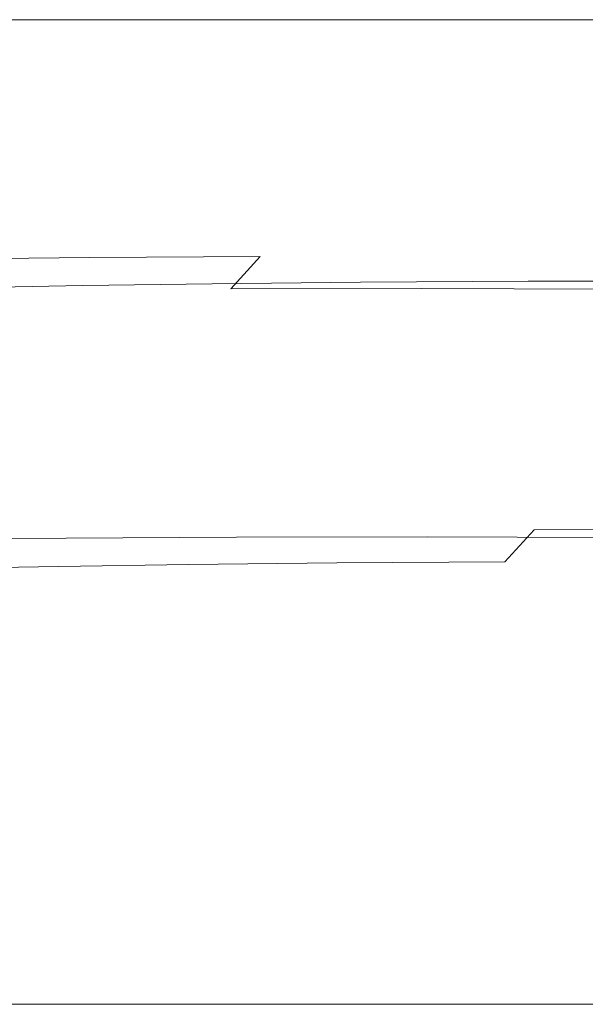
# Model space of a CAD drawing. Extents: x -103 to 380, y -187 to 0.
# Drawn here: x 21 to 45, y -74 to -32 of the extents above; entities that cross this region are included whole.
import ezdxf

# ---------------------------------------------------------------- set-up
doc = ezdxf.new("R2010")
doc.units = 0
doc.header["$LTSCALE"] = 500
doc.header["$MEASUREMENT"] = 0
doc.layers.add('BESCO_CHROM', color=7, linetype='Continuous')
doc.layers.add('BESCO_WAZ', color=7, linetype='Continuous')

msp = doc.modelspace()

# ---------------------------------------------------------------- linework, layer by layer
at = {"layer": 'BESCO_CHROM', "lineweight": 0}
for points, invisible_edges in [([(-94.821, -32.107, 21), (51.179, -74.107, 21), (95.178, -32.107, 21), (-94.821, -32.107, 21)], 11), ([(-94.821, -74.107, 21), (51.179, -74.107, 21), (-94.821, -32.107, 21), (-94.821, -74.107, 21)], 11), ([(95.178, -32.107, 21), (95.178, -32.107, -21), (-94.821, -32.107, -21), (-94.821, -32.107, 21)], 13), ([(93.959, -33.326, -21), (-93.602, -33.326, -21), (-94.821, -32.107, -21), (95.178, -32.107, -21)], 15), ([(-93.602, -33.326, -21), (51.421, -72.888, -21), (-93.602, -72.888, -21), (-93.602, -33.326, -21)], 15), ([(93.959, -33.326, -21), (51.421, -72.888, -21), (-93.602, -33.326, -21), (93.959, -33.326, -21)], 15), ([(-93.602, -72.888, -21), (51.421, -72.888, -21), (51.179, -74.107, -21), (-94.821, -74.107, -21)], 15), ([(-94.821, -74.107, -21), (51.179, -74.107, -21), (51.179, -74.107, 21), (-94.821, -74.107, 21)], 2)]:
    msp.add_3dface(points, dxfattribs=dict(at, invisible_edges=invisible_edges))
at = {"layer": 'BESCO_WAZ', "lineweight": 0}
for points, invisible_edges in [([(22.29, -40.334, -168.739), (28.668, -40.269, -193.337), (26.851, -40.528, -193.838), (20.458, -40.593, -169.188)], 15), ([(24.132, -40.501, -168.289), (30.497, -40.436, -192.834), (28.668, -40.269, -193.337), (22.29, -40.334, -168.739)], 15), ([(28.668, -40.269, -193.337), (35.88, -40.227, -218.065), (34.079, -40.485, -218.624), (26.851, -40.528, -193.838)], 15), ([(30.497, -40.436, -192.834), (37.691, -40.394, -217.503), (35.88, -40.227, -218.065), (28.668, -40.269, -193.337)], 15), ([(35.88, -40.227, -218.065), (43.936, -40.214, -242.558), (42.157, -40.472, -243.182), (34.079, -40.485, -218.624)], 15), ([(37.691, -40.394, -217.503), (45.725, -40.381, -241.93), (43.936, -40.214, -242.558), (35.88, -40.227, -218.065)], 15), ([(43.936, -40.214, -242.558), (52.848, -40.238, -266.452), (51.096, -40.497, -267.151), (42.157, -40.472, -243.182)], 15), ([(45.725, -40.381, -241.93), (54.608, -40.405, -265.749), (52.848, -40.238, -266.452), (43.936, -40.214, -242.558)], 15), ([(16.733, -40.414, -144.634), (22.29, -40.334, -168.739), (20.458, -40.593, -169.188), (14.891, -40.674, -145.036)], 15), ([(18.586, -40.581, -144.232), (24.132, -40.501, -168.289), (22.29, -40.334, -168.739), (16.733, -40.414, -144.634)], 15), ([(20.357, -41.166, -143.85), (25.891, -41.086, -167.859), (24.132, -40.501, -168.289), (18.586, -40.581, -144.232)], 15), ([(20.458, -40.593, -169.188), (26.851, -40.528, -193.838), (25.134, -41.2, -194.313), (18.729, -41.266, -169.614)], 15), ([(25.891, -41.086, -167.859), (32.243, -41.021, -192.354), (30.497, -40.436, -192.834), (24.132, -40.501, -168.289)], 15), ([(26.851, -40.528, -193.838), (34.079, -40.485, -218.624), (32.379, -41.157, -219.152), (25.134, -41.2, -194.313)], 15), ([(32.243, -41.021, -192.354), (39.421, -40.979, -216.967), (37.691, -40.394, -217.503), (30.497, -40.436, -192.834)], 15), ([(34.079, -40.485, -218.624), (42.157, -40.472, -243.182), (40.476, -41.144, -243.771), (32.379, -41.157, -219.152)], 15), ([(39.421, -40.979, -216.967), (47.434, -40.966, -241.33), (45.725, -40.381, -241.93), (37.691, -40.394, -217.503)], 15), ([(42.157, -40.472, -243.182), (51.096, -40.497, -267.151), (49.442, -41.169, -267.811), (40.476, -41.144, -243.771)], 15), ([(21.956, -42.139, -143.506), (27.481, -42.059, -167.473), (25.891, -41.086, -167.859), (20.357, -41.166, -143.85)], 15), ([(25.134, -41.2, -194.313), (32.379, -41.157, -219.152), (30.863, -42.209, -219.623), (23.605, -42.252, -194.736)], 15), ([(27.481, -42.059, -167.473), (33.821, -41.994, -191.922), (32.243, -41.021, -192.354), (25.891, -41.086, -167.859)], 15), ([(32.379, -41.157, -219.152), (40.476, -41.144, -243.771), (38.979, -42.196, -244.296), (30.863, -42.209, -219.623)], 15), ([(33.821, -41.994, -191.922), (40.984, -41.952, -216.484), (39.421, -40.979, -216.967), (32.243, -41.021, -192.354)], 15), ([(40.476, -41.144, -243.771), (49.442, -41.169, -267.811), (47.968, -42.22, -268.397), (38.979, -42.196, -244.296)], 15), ([(40.984, -41.952, -216.484), (48.978, -41.939, -240.789), (47.434, -40.966, -241.33), (39.421, -40.979, -216.967)], 15), ([(17.237, -42.226, -120.388), (21.956, -42.139, -143.506), (20.357, -41.166, -143.85), (15.63, -41.253, -120.692)], 15), ([(18.729, -41.266, -169.614), (25.134, -41.2, -194.313), (23.605, -42.252, -194.736), (17.189, -42.317, -169.994)], 15), ([(28.821, -43.372, -167.149), (35.15, -43.307, -191.559), (33.821, -41.994, -191.922), (27.481, -42.059, -167.473)], 14), ([(35.15, -43.307, -191.559), (42.301, -43.265, -216.077), (40.984, -41.952, -216.484), (33.821, -41.994, -191.922)], 14), ([(42.301, -43.265, -216.077), (50.278, -43.252, -240.332), (48.978, -41.939, -240.789), (40.984, -41.952, -216.484)], 14), ([(17.189, -42.317, -169.994), (23.605, -42.252, -194.736), (22.34, -43.63, -195.087), (15.915, -43.696, -170.31)], 14), ([(18.592, -43.538, -120.134), (23.304, -43.451, -143.217), (21.956, -42.139, -143.506), (17.237, -42.226, -120.388)], 14), ([(23.304, -43.451, -143.217), (28.821, -43.372, -167.149), (27.481, -42.059, -167.473), (21.956, -42.139, -143.506)], 14), ([(23.605, -42.252, -194.736), (30.863, -42.209, -219.623), (29.61, -43.587, -220.013), (22.34, -43.63, -195.087)], 12), ([(30.863, -42.209, -219.623), (38.979, -42.196, -244.296), (37.74, -43.574, -244.73), (29.61, -43.587, -220.013)], 15), ([(38.979, -42.196, -244.296), (47.968, -42.22, -268.397), (46.748, -43.598, -268.882), (37.74, -43.574, -244.73)], 15), ([(43.305, -44.851, -215.767), (51.27, -44.839, -239.984), (50.278, -43.252, -240.332), (42.301, -43.265, -216.077)], 15), ([(15.915, -43.696, -170.31), (22.34, -43.63, -195.087), (21.403, -45.266, -195.349), (14.971, -45.331, -170.546)], 15), ([(19.626, -45.125, -119.942), (24.333, -45.038, -142.999), (23.304, -43.451, -143.217), (18.592, -43.538, -120.134)], 15), ([(22.34, -43.63, -195.087), (29.61, -43.587, -220.013), (28.681, -45.223, -220.303), (21.403, -45.266, -195.349)], 15), ([(24.333, -45.038, -142.999), (29.843, -44.958, -166.903), (28.821, -43.372, -167.149), (23.304, -43.451, -143.217)], 15), ([(29.61, -43.587, -220.013), (37.74, -43.574, -244.73), (36.821, -45.21, -245.052), (28.681, -45.223, -220.303)], 14), ([(29.843, -44.958, -166.903), (36.165, -44.894, -191.283), (35.15, -43.307, -191.559), (28.821, -43.372, -167.149)], 15), ([(36.165, -44.894, -191.283), (43.305, -44.851, -215.767), (42.301, -43.265, -216.077), (35.15, -43.307, -191.559)], 15), ([(37.74, -43.574, -244.73), (46.748, -43.598, -268.882), (45.843, -45.234, -269.24), (36.821, -45.21, -245.052)], 14), ([(30.497, -46.739, -166.748), (36.814, -46.674, -191.108), (36.165, -44.894, -191.283), (29.843, -44.958, -166.903)], 15), ([(36.814, -46.674, -191.108), (43.948, -46.632, -215.57), (43.305, -44.851, -215.767), (36.165, -44.894, -191.283)], 15), ([(43.948, -46.632, -215.57), (51.904, -46.619, -239.761), (51.27, -44.839, -239.984), (43.305, -44.851, -215.767)], 15), ([(14.971, -45.331, -170.546), (21.403, -45.266, -195.349), (20.84, -47.077, -195.508), (14.404, -47.143, -170.69)], 15), ([(20.288, -46.905, -119.822), (24.992, -46.818, -142.863), (24.333, -45.038, -142.999), (19.626, -45.125, -119.942)], 15), ([(21.403, -45.266, -195.349), (28.681, -45.223, -220.303), (28.123, -47.034, -220.479), (20.84, -47.077, -195.508)], 15), ([(24.992, -46.818, -142.863), (30.497, -46.739, -166.748), (29.843, -44.958, -166.903), (24.333, -45.038, -142.999)], 15), ([(28.681, -45.223, -220.303), (36.821, -45.21, -245.052), (36.269, -47.021, -245.245), (28.123, -47.034, -220.479)], 15), ([(36.821, -45.21, -245.052), (45.843, -45.234, -269.24), (45.299, -47.045, -269.454), (36.269, -47.021, -245.245)], 15), ([(44.196, -48.518, -215.495), (52.148, -48.505, -239.675), (51.904, -46.619, -239.761), (43.948, -46.632, -215.57)], 15), ([(20.544, -48.791, -119.78), (25.246, -48.704, -142.814), (24.992, -46.818, -142.863), (20.288, -46.905, -119.822)], 15), ([(20.84, -47.077, -195.508), (28.123, -47.034, -220.479), (27.964, -48.93, -220.53), (20.68, -48.973, -195.556)], 15), ([(25.246, -48.704, -142.814), (30.75, -48.624, -166.692), (30.497, -46.739, -166.748), (24.992, -46.818, -142.863)], 15), ([(28.123, -47.034, -220.479), (36.269, -47.021, -245.245), (36.111, -48.917, -245.3), (27.964, -48.93, -220.53)], 15), ([(30.75, -48.624, -166.692), (37.065, -48.56, -191.043), (36.814, -46.674, -191.108), (30.497, -46.739, -166.748)], 15), ([(36.269, -47.021, -245.245), (45.299, -47.045, -269.454), (45.142, -48.941, -269.513), (36.111, -48.917, -245.3)], 15), ([(37.065, -48.56, -191.043), (44.196, -48.518, -215.495), (43.948, -46.632, -215.57), (36.814, -46.674, -191.108)], 15), ([(14.404, -47.143, -170.69), (20.84, -47.077, -195.508), (20.68, -48.973, -195.556), (14.243, -49.039, -170.735)], 15), ([(20.382, -50.687, -119.818), (25.085, -50.6, -142.856), (25.246, -48.704, -142.814), (20.544, -48.791, -119.78)], 15), ([(25.085, -50.6, -142.856), (30.59, -50.521, -166.737), (30.75, -48.624, -166.692), (25.246, -48.704, -142.814)], 15), ([(30.59, -50.521, -166.737), (36.905, -50.456, -191.091), (37.065, -48.56, -191.043), (30.75, -48.624, -166.692)], 15), ([(36.905, -50.456, -191.091), (44.037, -50.414, -215.546), (44.196, -48.518, -215.495), (37.065, -48.56, -191.043)], 15), ([(44.037, -50.414, -215.546), (51.99, -50.401, -239.73), (52.148, -48.505, -239.675), (44.196, -48.518, -215.495)], 15), ([(14.243, -49.039, -170.735), (20.68, -48.973, -195.556), (20.931, -50.859, -195.491), (14.496, -50.924, -170.679)], 15), ([(20.68, -48.973, -195.556), (27.964, -48.93, -220.53), (28.212, -50.816, -220.455), (20.931, -50.859, -195.491)], 15), ([(27.964, -48.93, -220.53), (36.111, -48.917, -245.3), (36.355, -50.803, -245.214), (28.212, -50.816, -220.455)], 15), ([(36.111, -48.917, -245.3), (45.142, -48.941, -269.513), (45.381, -50.827, -269.414), (36.355, -50.803, -245.214)], 15), ([(19.81, -52.498, -119.935), (24.515, -52.411, -142.986), (25.085, -50.6, -142.856), (20.382, -50.687, -119.818)], 15), ([(20.931, -50.859, -195.491), (28.212, -50.816, -220.455), (28.854, -52.597, -220.258), (21.58, -52.64, -195.317)], 15), ([(24.515, -52.411, -142.986), (30.023, -52.332, -166.881), (30.59, -50.521, -166.737), (25.085, -50.6, -142.856)], 15), ([(28.212, -50.816, -220.455), (36.355, -50.803, -245.214), (36.989, -52.584, -244.991), (28.854, -52.597, -220.258)], 15), ([(30.023, -52.332, -166.881), (36.342, -52.267, -191.25), (36.905, -50.456, -191.091), (30.59, -50.521, -166.737)], 15), ([(36.342, -52.267, -191.25), (43.479, -52.225, -215.721), (44.037, -50.414, -215.546), (36.905, -50.456, -191.091)], 15), ([(36.355, -50.803, -245.214), (45.381, -50.827, -269.414), (46.004, -52.608, -269.161), (36.989, -52.584, -244.991)], 15), ([(43.479, -52.225, -215.721), (51.438, -52.212, -239.923), (51.99, -50.401, -239.73), (44.037, -50.414, -215.546)], 15), ([(14.496, -50.924, -170.679), (20.931, -50.859, -195.491), (21.58, -52.64, -195.317), (15.151, -52.705, -170.524)], 15), ([(18.855, -54.134, -120.124), (23.565, -54.047, -143.198), (24.515, -52.411, -142.986), (19.81, -52.498, -119.935)], 15), ([(23.565, -54.047, -143.198), (29.079, -53.968, -167.117), (30.023, -52.332, -166.881), (24.515, -52.411, -142.986)], 15), ([(29.079, -53.968, -167.117), (35.405, -53.903, -191.512), (36.342, -52.267, -191.25), (30.023, -52.332, -166.881)], 15), ([(35.405, -53.903, -191.512), (42.55, -53.861, -216.011), (43.479, -52.225, -215.721), (36.342, -52.267, -191.25)], 15), ([(42.55, -53.861, -216.011), (50.52, -53.848, -240.245), (51.438, -52.212, -239.923), (43.479, -52.225, -215.721)], 14), ([(15.151, -52.705, -170.524), (21.58, -52.64, -195.317), (22.594, -54.226, -195.041), (16.173, -54.292, -170.278)], 15), ([(21.58, -52.64, -195.317), (28.854, -52.597, -220.258), (29.859, -54.183, -219.948), (22.594, -54.226, -195.041)], 15), ([(28.854, -52.597, -220.258), (36.989, -52.584, -244.991), (37.982, -54.17, -244.643), (29.859, -54.183, -219.948)], 15), ([(36.989, -52.584, -244.991), (46.004, -52.608, -269.161), (46.98, -54.195, -268.768), (37.982, -54.17, -244.643)], 15), ([(17.567, -55.513, -120.376), (22.284, -55.426, -143.482), (23.565, -54.047, -143.198), (18.855, -54.134, -120.124)], 14), ([(22.284, -55.426, -143.482), (27.805, -55.346, -167.433), (29.079, -53.968, -167.117), (23.565, -54.047, -143.198)], 14), ([(27.805, -55.346, -167.433), (34.14, -55.281, -191.863), (35.405, -53.903, -191.512), (29.079, -53.968, -167.117)], 14), ([(29.859, -54.183, -219.948), (37.982, -54.17, -244.643), (39.282, -55.483, -244.187), (31.176, -55.496, -219.541)], 14), ([(34.14, -55.281, -191.863), (41.296, -55.239, -216.402), (42.55, -53.861, -216.011), (35.405, -53.903, -191.512)], 12), ([(37.982, -54.17, -244.643), (46.98, -54.195, -268.768), (48.259, -55.507, -268.255), (39.282, -55.483, -244.187)], 14), ([(41.296, -55.239, -216.402), (49.281, -55.226, -240.679), (50.52, -53.848, -240.245), (42.55, -53.861, -216.011)], 15), ([(16.173, -54.292, -170.278), (22.594, -54.226, -195.041), (23.924, -55.539, -194.677), (17.513, -55.604, -169.954)], 14), ([(22.594, -54.226, -195.041), (29.859, -54.183, -219.948), (31.176, -55.496, -219.541), (23.924, -55.539, -194.677)], 14), ([(16.01, -56.565, -120.679), (20.734, -56.477, -143.822), (22.284, -55.426, -143.482), (17.567, -55.513, -120.376)], 15), ([(20.734, -56.477, -143.822), (26.265, -56.398, -167.814), (27.805, -55.346, -167.433), (22.284, -55.426, -143.482)], 15), ([(26.265, -56.398, -167.814), (32.611, -56.333, -192.287), (34.14, -55.281, -191.863), (27.805, -55.346, -167.433)], 15), ([(32.611, -56.333, -192.287), (39.781, -56.291, -216.873), (41.296, -55.239, -216.402), (34.14, -55.281, -191.863)], 15), ([(39.781, -56.291, -216.873), (47.784, -56.278, -241.204), (49.281, -55.226, -240.679), (41.296, -55.239, -216.402)], 15), ([(17.513, -55.604, -169.954), (23.924, -55.539, -194.677), (25.502, -56.512, -194.245), (19.102, -56.577, -169.568)], 15), ([(23.924, -55.539, -194.677), (31.176, -55.496, -219.541), (32.738, -56.469, -219.058), (25.502, -56.512, -194.245)], 15), ([(31.176, -55.496, -219.541), (39.282, -55.483, -244.187), (40.825, -56.456, -243.645), (32.738, -56.469, -219.058)], 15), ([(39.282, -55.483, -244.187), (48.259, -55.507, -268.255), (49.777, -56.481, -267.647), (40.825, -56.456, -243.645)], 15), ([(38.08, -56.963, -217.401), (46.103, -56.95, -241.794), (47.784, -56.278, -241.204), (39.781, -56.291, -216.873)], 15), ([(13.529, -56.658, -145.388), (19.102, -56.577, -169.568), (20.862, -57.162, -169.139), (15.299, -57.242, -145.006)], 15), ([(14.262, -57.237, -121.017), (18.995, -57.15, -144.202), (20.734, -56.477, -143.822), (16.01, -56.565, -120.679)], 15), ([(18.995, -57.15, -144.202), (24.535, -57.07, -168.239), (26.265, -56.398, -167.814), (20.734, -56.477, -143.822)], 15), ([(19.102, -56.577, -169.568), (25.502, -56.512, -194.245), (27.248, -57.097, -193.765), (20.862, -57.162, -169.139)], 15), ([(24.535, -57.07, -168.239), (30.894, -57.005, -192.761), (32.611, -56.333, -192.287), (26.265, -56.398, -167.814)], 15), ([(25.502, -56.512, -194.245), (32.738, -56.469, -219.058), (34.468, -57.054, -218.522), (27.248, -57.097, -193.765)], 15), ([(30.894, -57.005, -192.761), (38.08, -56.963, -217.401), (39.781, -56.291, -216.873), (32.611, -56.333, -192.287)], 15), ([(32.738, -56.469, -219.058), (40.825, -56.456, -243.645), (42.534, -57.041, -243.045), (34.468, -57.054, -218.522)], 15), ([(40.825, -56.456, -243.645), (49.777, -56.481, -267.647), (51.459, -57.065, -266.974), (42.534, -57.041, -243.045)], 15), ([(17.152, -57.409, -144.604), (22.704, -57.329, -168.688), (24.535, -57.07, -168.239), (18.995, -57.15, -144.202)], 15), ([(20.862, -57.162, -169.139), (27.248, -57.097, -193.765), (29.076, -57.264, -193.262), (22.704, -57.329, -168.688)], 15), ([(22.704, -57.329, -168.688), (29.076, -57.264, -193.262), (30.894, -57.005, -192.761), (24.535, -57.07, -168.239)], 15), ([(27.248, -57.097, -193.765), (34.468, -57.054, -218.522), (36.279, -57.222, -217.96), (29.076, -57.264, -193.262)], 15), ([(29.076, -57.264, -193.262), (36.279, -57.222, -217.96), (38.08, -56.963, -217.401), (30.894, -57.005, -192.761)], 15), ([(34.468, -57.054, -218.522), (42.534, -57.041, -243.045), (44.324, -57.209, -242.418), (36.279, -57.222, -217.96)], 15), ([(36.279, -57.222, -217.96), (44.324, -57.209, -242.418), (46.103, -56.95, -241.794), (38.08, -56.963, -217.401)], 15), ([(42.534, -57.041, -243.045), (51.459, -57.065, -266.974), (53.219, -57.233, -266.27), (44.324, -57.209, -242.418)], 15), ([(44.324, -57.209, -242.418), (53.219, -57.233, -266.27), (54.971, -56.974, -265.571), (46.103, -56.95, -241.794)], 15), ([(15.299, -57.242, -145.006), (20.862, -57.162, -169.139), (22.704, -57.329, -168.688), (17.152, -57.409, -144.604)], 15)]:
    msp.add_3dface(points, dxfattribs=dict(at, invisible_edges=invisible_edges))

doc.saveas('drawing.dxf')
